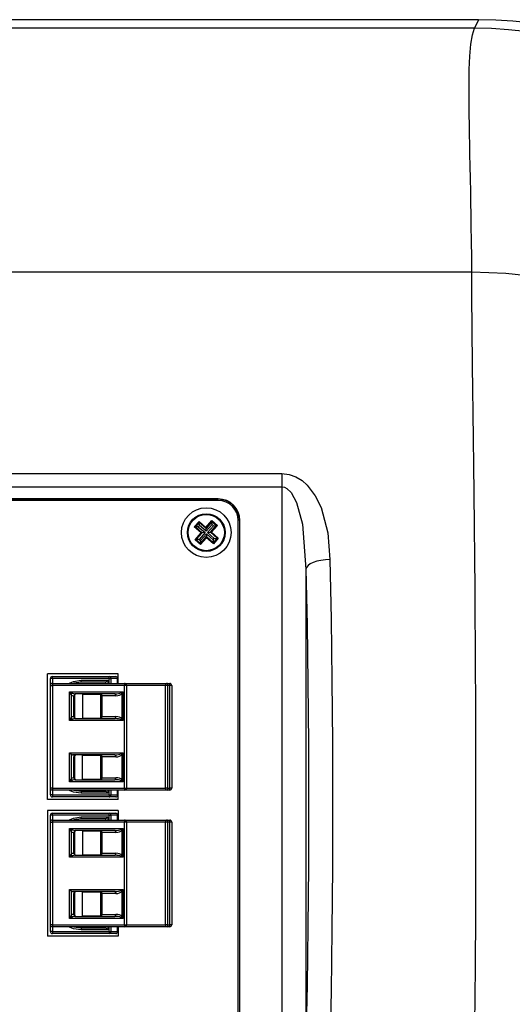
# Model space of a CAD drawing. Extents: x 20 to 1660, y 20 to 1168.
# Drawn here: x 1320 to 1381, y 345 to 468 of the extents above; entities that cross this region are included whole.
import ezdxf

# ---------------------------------------------------------------- set-up
doc = ezdxf.new("R2010")
doc.units = 0
doc.header["$LTSCALE"] = 4
doc.linetypes.add('SLD-SOLID', pattern=[0])
doc.layers.add('CAM', color=1, linetype='SLD-SOLID')

msp = doc.modelspace()

# ---------------------------------------------------------------- linework, layer by layer
at = {"layer": 'CAM', "color": 1, "linetype": 'SLD-SOLID'}
for p, q in [((1376.644, 467.636), (1158.431, 467.636)), ((1376.824, 467.638), (1158.434, 467.638)), ((1376.82, 467.636), (1158.437, 467.636)), ((1376.82, 467.636), (1376.3, 466.572)), ((1376.826, 467.636), (1376.644, 467.636)), ((1376.824, 467.636), (1376.824, 467.638)), ((1376.3, 466.572), (1158.957, 466.572)), ((1159.272, 436.167), (1375.985, 436.167)), ((1258.844, 411.006), (1352.282, 411.006)), ((1352.282, 411.006), (1352.282, 409.345)), ((1258.844, 409.345), (1352.282, 409.345)), ((1352.282, 409.345), (1352.282, 329.943)), ((1344.344, 407.846), (1273.344, 407.846)), ((1273.344, 407.794), (1344.344, 407.794)), ((1344.344, 407.644), (1273.344, 407.644)), ((1344.344, 407.794), (1344.344, 407.846)), ((1341.352, 404.347), (1341.959, 405.035)), ((1341.352, 404.347), (1341.491, 404.355)), ((1342.196, 403.603), (1341.352, 404.347)), ((1341.968, 404.896), (1341.491, 404.355)), ((1341.844, 404.378), (1341.491, 404.355)), ((1341.491, 404.355), (1342.335, 403.612)), ((1341.99, 404.543), (1341.844, 404.378)), ((1341.844, 404.378), (1342.688, 403.634)), ((1341.959, 405.035), (1342.803, 404.291)), ((1341.968, 404.896), (1341.959, 405.035)), ((1342.812, 404.152), (1341.968, 404.896)), ((1341.99, 404.543), (1341.968, 404.896)), ((1342.834, 403.8), (1341.99, 404.543)), ((1342.803, 404.291), (1343.547, 405.136)), ((1342.812, 404.152), (1342.803, 404.291)), ((1343.556, 404.997), (1342.812, 404.152)), ((1343.578, 404.644), (1342.834, 403.8)), ((1343, 403.654), (1343.744, 404.498)), ((1343.353, 403.676), (1344.097, 404.52)), ((1344.236, 404.529), (1343.492, 403.685)), ((1343.547, 405.136), (1344.236, 404.529)), ((1343.556, 404.997), (1343.547, 405.136)), ((1344.097, 404.52), (1343.556, 404.997)), ((1343.578, 404.644), (1343.556, 404.997)), ((1343.744, 404.498), (1343.578, 404.644)), ((1343.744, 404.498), (1344.097, 404.52)), ((1344.097, 404.52), (1344.236, 404.529)), ((1346.844, 334.144), (1346.844, 405.144)), ((1347.046, 405.144), (1346.994, 405.144)), ((1346.994, 405.144), (1346.994, 334.144)), ((1347.046, 334.144), (1347.046, 405.144)), ((1341.453, 402.759), (1342.196, 403.603)), ((1342.335, 403.612), (1341.592, 402.768)), ((1342.688, 403.634), (1341.944, 402.79)), ((1342.11, 402.644), (1342.854, 403.488)), ((1342.132, 402.291), (1342.876, 403.135)), ((1342.885, 402.996), (1342.141, 402.152)), ((1342.196, 403.603), (1342.335, 403.612)), ((1342.688, 403.634), (1342.335, 403.612)), ((1342.834, 403.8), (1342.812, 404.152)), ((1342.854, 403.488), (1343.698, 402.744)), ((1342.854, 403.488), (1342.876, 403.135)), ((1342.885, 402.996), (1342.876, 403.135)), ((1342.876, 403.135), (1343.72, 402.391)), ((1343.729, 402.252), (1342.885, 402.996)), ((1343, 403.654), (1343.353, 403.676)), ((1343.844, 402.91), (1343, 403.654)), ((1343.353, 403.676), (1343.492, 403.685)), ((1344.197, 402.932), (1343.353, 403.676)), ((1343.492, 403.685), (1344.336, 402.941)), ((1341.453, 402.759), (1341.592, 402.768)), ((1342.141, 402.152), (1341.453, 402.759)), ((1341.944, 402.79), (1341.592, 402.768)), ((1341.592, 402.768), (1342.132, 402.291)), ((1341.944, 402.79), (1342.11, 402.644)), ((1342.11, 402.644), (1342.132, 402.291)), ((1342.141, 402.152), (1342.132, 402.291)), ((1343.698, 402.744), (1343.844, 402.91)), ((1343.698, 402.744), (1343.72, 402.391)), ((1343.72, 402.391), (1344.197, 402.932)), ((1343.729, 402.252), (1343.72, 402.391)), ((1344.336, 402.941), (1343.729, 402.252)), ((1343.844, 402.91), (1344.197, 402.932)), ((1344.197, 402.932), (1344.336, 402.941)), ((1355.278, 399.058), (1355.278, 340.229)), ((1331.844, 386.019), (1323.044, 386.019)), ((1323.044, 370.319), (1323.044, 386.019)), ((1331.844, 384.819), (1331.844, 386.019)), ((1323.394, 384.569), (1323.394, 385.419)), ((1323.644, 385.419), (1323.394, 385.419)), ((1323.394, 371.769), (1323.394, 384.569)), ((1323.394, 384.569), (1323.644, 384.569)), ((1323.644, 385.419), (1323.644, 385.669)), ((1323.644, 385.669), (1330.714, 385.669)), ((1330.714, 385.419), (1323.644, 385.419)), ((1323.644, 385.419), (1323.644, 384.819)), ((1323.644, 384.819), (1332.644, 384.819)), ((1323.644, 384.819), (1323.644, 384.569)), ((1323.644, 384.569), (1323.644, 371.769)), ((1332.644, 384.569), (1323.644, 384.569)), ((1327.244, 385.229), (1330.544, 385.229)), ((1327.244, 384.979), (1327.244, 385.229)), ((1330.294, 384.979), (1327.244, 384.979)), ((1330.294, 384.979), (1330.544, 385.229)), ((1330.294, 384.819), (1330.294, 384.979)), ((1330.544, 385.229), (1330.544, 384.819)), ((1330.714, 385.419), (1330.714, 385.669)), ((1330.714, 385.669), (1331.547, 385.669)), ((1330.714, 385.419), (1330.951, 385.419)), ((1330.714, 384.819), (1330.714, 385.419)), ((1331.784, 385.419), (1330.951, 385.419)), ((1330.951, 385.419), (1330.951, 384.819)), ((1331.784, 384.819), (1331.784, 385.419)), ((1331.797, 385.419), (1331.784, 385.419)), ((1331.797, 384.819), (1331.797, 385.419)), ((1332.644, 384.819), (1332.644, 384.569)), ((1332.644, 384.819), (1337.994, 384.819)), ((1332.644, 371.769), (1332.644, 384.569)), ((1332.894, 384.569), (1332.644, 384.569)), ((1332.894, 384.569), (1332.894, 371.769)), ((1337.744, 384.569), (1332.894, 384.569)), ((1337.744, 371.769), (1337.744, 384.569)), ((1337.994, 384.569), (1337.744, 384.569)), ((1337.994, 384.819), (1337.994, 384.569)), ((1337.994, 384.819), (1338.294, 384.819)), ((1337.994, 384.569), (1337.994, 371.769)), ((1338.294, 384.569), (1337.994, 384.569)), ((1338.294, 384.569), (1338.294, 384.819)), ((1338.294, 371.769), (1338.294, 384.569)), ((1338.544, 384.569), (1338.294, 384.569)), ((1338.544, 384.569), (1338.544, 371.769)), ((1325.79, 383.779), (1332.459, 383.779)), ((1325.79, 380.179), (1325.79, 383.779)), ((1325.79, 383.779), (1326.144, 383.602)), ((1325.967, 383.425), (1325.79, 383.779)), ((1325.967, 383.425), (1325.967, 380.532)), ((1331.429, 383.529), (1326.498, 383.529)), ((1327.394, 383.479), (1327.394, 380.479)), ((1327.394, 383.479), (1329.594, 383.479)), ((1332.216, 383.657), (1332.459, 383.779)), ((1332.459, 383.779), (1332.337, 383.536)), ((1332.337, 380.422), (1332.337, 383.536)), ((1332.459, 383.779), (1332.459, 380.179)), ((1326.321, 380.679), (1326.321, 383.279)), ((1326.394, 383.279), (1326.321, 383.279)), ((1326.394, 383.279), (1326.394, 380.679)), ((1329.823, 383.279), (1329.694, 383.279)), ((1329.694, 380.679), (1329.694, 383.279)), ((1329.823, 383.279), (1329.823, 380.679)), ((1331.551, 383.279), (1329.823, 383.279)), ((1325.79, 380.179), (1325.967, 380.532)), ((1326.144, 380.356), (1325.79, 380.179)), ((1332.459, 380.179), (1325.79, 380.179)), ((1326.394, 380.679), (1326.321, 380.679)), ((1326.498, 380.429), (1331.429, 380.429)), ((1327.394, 380.479), (1329.594, 380.479)), ((1329.823, 380.679), (1329.694, 380.679)), ((1329.823, 380.679), (1331.551, 380.679)), ((1332.459, 380.179), (1332.216, 380.3)), ((1332.337, 380.422), (1332.459, 380.179)), ((1325.79, 372.559), (1325.79, 376.159)), ((1325.79, 376.159), (1332.459, 376.159)), ((1325.79, 376.159), (1325.967, 375.982)), ((1325.967, 375.982), (1325.967, 372.912)), ((1332.216, 376.037), (1332.459, 376.159)), ((1332.459, 376.159), (1332.337, 375.916)), ((1332.459, 376.159), (1332.459, 372.559)), ((1331.429, 375.909), (1326.144, 375.909)), ((1326.321, 373.059), (1326.321, 375.659)), ((1326.394, 375.659), (1326.321, 375.659)), ((1326.394, 375.659), (1326.394, 373.059)), ((1327.394, 372.859), (1327.394, 375.859)), ((1327.394, 375.859), (1329.594, 375.859)), ((1329.823, 375.659), (1329.694, 375.659)), ((1329.694, 373.059), (1329.694, 375.659)), ((1329.823, 375.659), (1329.823, 373.059)), ((1331.551, 375.659), (1329.823, 375.659)), ((1332.337, 372.802), (1332.337, 375.916)), ((1325.79, 372.559), (1325.967, 372.912)), ((1326.144, 372.736), (1325.79, 372.559)), ((1332.459, 372.559), (1325.79, 372.559)), ((1326.394, 373.059), (1326.321, 373.059)), ((1326.498, 372.809), (1331.429, 372.809)), ((1327.394, 372.859), (1329.594, 372.859)), ((1329.823, 373.059), (1329.694, 373.059)), ((1329.823, 373.059), (1331.551, 373.059)), ((1332.459, 372.559), (1332.216, 372.68)), ((1332.337, 372.802), (1332.459, 372.559)), ((1323.644, 371.769), (1323.394, 371.769)), ((1323.394, 370.919), (1323.394, 371.769)), ((1323.644, 371.769), (1332.644, 371.769)), ((1323.644, 371.769), (1323.644, 371.519)), ((1332.644, 371.519), (1323.644, 371.519)), ((1323.644, 371.519), (1323.644, 370.919)), ((1327.244, 371.359), (1327.244, 371.109)), ((1327.244, 371.359), (1330.294, 371.359)), ((1330.544, 371.109), (1327.244, 371.109)), ((1330.294, 371.359), (1330.294, 371.519)), ((1330.294, 371.359), (1330.544, 371.109)), ((1330.544, 371.519), (1330.544, 371.109)), ((1330.714, 370.919), (1330.714, 371.519)), ((1330.951, 371.519), (1330.951, 370.919)), ((1331.784, 370.919), (1331.784, 371.519)), ((1331.797, 370.919), (1331.797, 371.519)), ((1331.844, 370.319), (1331.844, 371.519)), ((1332.644, 371.769), (1332.894, 371.769)), ((1332.644, 371.769), (1332.644, 371.519)), ((1337.994, 371.519), (1332.644, 371.519)), ((1332.894, 371.769), (1337.744, 371.769)), ((1337.994, 371.769), (1337.744, 371.769)), ((1337.994, 371.769), (1337.994, 371.519)), ((1337.994, 371.769), (1338.294, 371.769)), ((1338.294, 371.519), (1337.994, 371.519)), ((1338.294, 371.519), (1338.294, 371.769)), ((1338.544, 371.769), (1338.294, 371.769)), ((1331.844, 370.319), (1323.044, 370.319)), ((1323.644, 370.919), (1323.394, 370.919)), ((1323.644, 370.919), (1330.714, 370.919)), ((1323.644, 370.919), (1323.644, 370.669)), ((1330.714, 370.669), (1323.644, 370.669)), ((1330.714, 370.919), (1330.951, 370.919)), ((1330.714, 370.919), (1330.714, 370.669)), ((1331.547, 370.669), (1330.714, 370.669)), ((1330.951, 370.919), (1331.784, 370.919)), ((1331.797, 370.919), (1331.784, 370.919)), ((1331.844, 368.969), (1323.044, 368.969)), ((1323.044, 368.969), (1323.044, 353.269)), ((1323.644, 368.369), (1323.644, 368.619)), ((1323.644, 368.619), (1330.714, 368.619)), ((1330.714, 368.369), (1330.714, 368.619)), ((1330.714, 368.619), (1331.547, 368.619)), ((1331.844, 368.969), (1331.844, 367.769)), ((1323.394, 367.519), (1323.394, 368.369)), ((1323.644, 368.369), (1323.394, 368.369)), ((1323.394, 367.519), (1323.644, 367.519)), ((1323.394, 354.719), (1323.394, 367.519)), ((1330.714, 368.369), (1323.644, 368.369)), ((1323.644, 368.369), (1323.644, 367.769)), ((1323.644, 367.769), (1332.644, 367.769)), ((1323.644, 367.769), (1323.644, 367.519)), ((1323.644, 367.519), (1323.644, 354.719)), ((1332.644, 367.519), (1323.644, 367.519)), ((1327.244, 368.179), (1330.544, 368.179)), ((1327.244, 367.929), (1327.244, 368.179)), ((1330.294, 367.929), (1327.244, 367.929)), ((1330.294, 367.929), (1330.544, 368.179)), ((1330.294, 367.769), (1330.294, 367.929)), ((1330.544, 368.179), (1330.544, 367.769)), ((1330.714, 368.369), (1330.951, 368.369)), ((1330.714, 367.769), (1330.714, 368.369)), ((1331.784, 368.369), (1330.951, 368.369)), ((1330.951, 368.369), (1330.951, 367.769)), ((1331.784, 367.769), (1331.784, 368.369)), ((1331.797, 368.369), (1331.784, 368.369)), ((1331.797, 367.769), (1331.797, 368.369)), ((1332.644, 367.769), (1332.644, 367.519)), ((1332.644, 367.769), (1337.994, 367.769)), ((1332.644, 354.719), (1332.644, 367.519)), ((1332.894, 367.519), (1332.644, 367.519)), ((1332.894, 367.519), (1332.894, 354.719)), ((1337.744, 367.519), (1332.894, 367.519)), ((1337.744, 354.719), (1337.744, 367.519)), ((1337.994, 367.519), (1337.744, 367.519)), ((1337.994, 367.769), (1337.994, 367.519)), ((1337.994, 367.769), (1338.294, 367.769)), ((1337.994, 367.519), (1337.994, 354.719)), ((1338.294, 367.519), (1337.994, 367.519)), ((1338.294, 367.519), (1338.294, 367.769)), ((1338.294, 354.719), (1338.294, 367.519)), ((1338.544, 367.519), (1338.294, 367.519)), ((1338.544, 367.519), (1338.544, 354.719)), ((1325.79, 366.729), (1326.144, 366.552)), ((1325.79, 366.729), (1332.459, 366.729)), ((1325.79, 363.129), (1325.79, 366.729)), ((1325.967, 366.375), (1325.79, 366.729)), ((1325.967, 366.375), (1325.967, 363.482)), ((1326.321, 363.629), (1326.321, 366.229)), ((1326.394, 366.229), (1326.321, 366.229)), ((1326.394, 366.229), (1326.394, 363.629)), ((1331.429, 366.479), (1326.498, 366.479)), ((1327.394, 366.429), (1327.394, 363.429)), ((1327.394, 366.429), (1329.594, 366.429)), ((1329.823, 366.229), (1329.694, 366.229)), ((1329.694, 363.629), (1329.694, 366.229)), ((1329.823, 366.229), (1329.823, 363.629)), ((1331.551, 366.229), (1329.823, 366.229)), ((1332.216, 366.607), (1332.459, 366.729)), ((1332.459, 366.729), (1332.337, 366.486)), ((1332.337, 363.372), (1332.337, 366.486)), ((1332.459, 366.729), (1332.459, 363.129)), ((1325.79, 363.129), (1325.967, 363.482)), ((1326.144, 363.306), (1325.79, 363.129)), ((1332.459, 363.129), (1325.79, 363.129)), ((1326.394, 363.629), (1326.321, 363.629)), ((1326.498, 363.379), (1331.429, 363.379)), ((1327.394, 363.429), (1329.594, 363.429)), ((1329.823, 363.629), (1329.694, 363.629)), ((1329.823, 363.629), (1331.551, 363.629)), ((1332.459, 363.129), (1332.216, 363.25)), ((1332.337, 363.372), (1332.459, 363.129)), ((1325.79, 355.509), (1325.79, 359.109)), ((1325.79, 359.109), (1332.459, 359.109)), ((1325.79, 359.109), (1325.967, 358.932)), ((1325.967, 358.932), (1325.967, 355.862)), ((1331.429, 358.859), (1326.144, 358.859)), ((1327.394, 355.809), (1327.394, 358.809)), ((1327.394, 358.809), (1329.594, 358.809)), ((1332.216, 358.987), (1332.459, 359.109)), ((1332.459, 359.109), (1332.337, 358.866)), ((1332.337, 355.752), (1332.337, 358.866)), ((1332.459, 359.109), (1332.459, 355.509)), ((1326.321, 356.009), (1326.321, 358.609)), ((1326.394, 358.609), (1326.321, 358.609)), ((1326.394, 358.609), (1326.394, 356.009)), ((1329.823, 358.609), (1329.694, 358.609)), ((1329.694, 356.009), (1329.694, 358.609)), ((1329.823, 358.609), (1329.823, 356.009)), ((1331.551, 358.609), (1329.823, 358.609)), ((1325.79, 355.509), (1325.967, 355.862)), ((1326.144, 355.686), (1325.79, 355.509)), ((1332.459, 355.509), (1325.79, 355.509)), ((1326.394, 356.009), (1326.321, 356.009)), ((1326.498, 355.759), (1331.429, 355.759)), ((1327.394, 355.809), (1329.594, 355.809)), ((1329.823, 356.009), (1329.694, 356.009)), ((1329.823, 356.009), (1331.551, 356.009)), ((1332.459, 355.509), (1332.216, 355.63)), ((1332.337, 355.752), (1332.459, 355.509)), ((1323.644, 354.719), (1323.394, 354.719)), ((1323.394, 353.869), (1323.394, 354.719)), ((1323.644, 353.869), (1323.394, 353.869)), ((1323.644, 354.719), (1332.644, 354.719)), ((1323.644, 354.719), (1323.644, 354.469)), ((1332.644, 354.469), (1323.644, 354.469)), ((1323.644, 354.469), (1323.644, 353.869)), ((1323.644, 353.869), (1330.714, 353.869)), ((1323.644, 353.869), (1323.644, 353.619)), ((1327.244, 354.309), (1327.244, 354.059)), ((1327.244, 354.309), (1330.294, 354.309)), ((1330.544, 354.059), (1327.244, 354.059)), ((1330.294, 354.309), (1330.294, 354.469)), ((1330.294, 354.309), (1330.544, 354.059)), ((1330.544, 354.469), (1330.544, 354.059)), ((1330.714, 353.869), (1330.714, 354.469)), ((1330.714, 353.869), (1330.951, 353.869)), ((1330.714, 353.869), (1330.714, 353.619)), ((1330.951, 354.469), (1330.951, 353.869)), ((1330.951, 353.869), (1331.784, 353.869)), ((1331.784, 353.869), (1331.784, 354.469)), ((1331.797, 353.869), (1331.784, 353.869)), ((1331.797, 353.869), (1331.797, 354.469)), ((1331.844, 354.469), (1331.844, 353.269)), ((1332.644, 354.719), (1332.894, 354.719)), ((1332.644, 354.719), (1332.644, 354.469)), ((1337.994, 354.469), (1332.644, 354.469)), ((1332.894, 354.719), (1337.744, 354.719)), ((1337.994, 354.719), (1337.744, 354.719)), ((1337.994, 354.719), (1337.994, 354.469)), ((1337.994, 354.719), (1338.294, 354.719)), ((1338.294, 354.469), (1337.994, 354.469)), ((1338.294, 354.469), (1338.294, 354.719)), ((1338.544, 354.719), (1338.294, 354.719)), ((1331.844, 353.269), (1323.044, 353.269)), ((1330.714, 353.619), (1323.644, 353.619)), ((1331.547, 353.619), (1330.714, 353.619))]:
    msp.add_line(p, q, dxfattribs=at)
at = {"layer": 'CAM', "color": 1, "linetype": 'SLD-SOLID', "flags": 128}
for points in [[(1375.985, 436.167), (1375.97, 438.025), (1375.948, 439.964), (1375.92, 441.969), (1375.896, 443.422), (1375.873, 444.686), (1375.844, 446.156), (1375.811, 447.807), (1375.778, 449.348), (1375.745, 450.871), (1375.719, 452.087), (1375.696, 453.256), (1375.672, 454.579), (1375.654, 455.763), (1375.642, 456.821), (1375.636, 459.341), (1375.67, 461.414), (1375.742, 463.086), (1375.874, 464.596), (1376.06, 465.752), (1376.3, 466.572)], [(1375.985, 303.121), (1375.991, 304.572), (1376.001, 306.206), (1376.015, 308.034), (1376.034, 310.069), (1376.057, 312.32), (1376.084, 314.799), (1376.114, 317.395), (1376.151, 320.515), (1376.19, 323.886), (1376.228, 327.182), (1376.266, 330.606), (1376.307, 334.545), (1376.344, 338.417), (1376.377, 342.192), (1376.405, 345.845), (1376.428, 349.353), (1376.464, 356.197), (1376.485, 362.974), (1376.492, 369.62), (1376.49, 372.92), (1376.485, 376.259), (1376.476, 379.632), (1376.464, 383.029), (1376.448, 386.443), (1376.428, 389.866), (1376.407, 393.144), (1376.379, 396.684), (1376.347, 400.459), (1376.31, 404.436), (1376.267, 408.576), (1376.229, 412.029), (1376.191, 415.352), (1376.153, 418.529), (1376.118, 421.545), (1376.085, 424.397), (1376.034, 429.17), (1376.001, 433.063), (1375.985, 436.167)], [(1375.985, 436.167), (1380.242, 436.012), (1384.467, 435.535), (1388.631, 434.739), (1392.704, 433.63), (1396.655, 432.216), (1400.455, 430.507), (1404.079, 428.516), (1407.498, 426.258), (1410.688, 423.747), (1413.626, 421.004), (1416.292, 418.047), (1418.664, 414.898), (1420.727, 411.581), (1422.464, 408.118), (1423.864, 404.536), (1424.917, 400.86), (1425.614, 397.116)], [(1352.282, 411.006), (1353.195, 410.893), (1354.04, 410.583), (1354.797, 410.123), (1355.446, 409.558), (1356.451, 408.241), (1357.165, 406.77), (1357.998, 403.617), (1358.273, 400.29)], [(1352.282, 409.345), (1352.599, 409.294), (1352.912, 409.143), (1353.446, 408.629), (1354.124, 407.376), (1354.837, 404.675), (1355.278, 399.058)], [(1358.273, 400.29), (1357.706, 400.256), (1357.159, 400.18), (1356.652, 400.062), (1356.204, 399.909), (1355.83, 399.725), (1355.545, 399.517), (1355.359, 399.292), (1355.278, 399.058)], [(1358.273, 400.29), (1358.418, 392.847), (1358.522, 385.199), (1358.584, 377.434), (1358.604, 369.644), (1358.584, 361.853), (1358.522, 354.089), (1358.418, 346.44), (1358.273, 338.998)], [(1355.278, 399.058), (1355.419, 392.138), (1355.523, 384.854), (1355.587, 377.314), (1355.608, 369.644), (1355.587, 361.973), (1355.523, 354.434), (1355.419, 347.149), (1355.278, 340.229)], [(1325.664, 384.819), (1326.268, 385.079), (1327.244, 385.229)], [(1327.244, 384.979), (1326.33, 384.836), (1326.274, 384.818)], [(1329.823, 383.279), (1329.82, 383.328), (1329.813, 383.374), (1329.802, 383.418), (1329.787, 383.456), (1329.769, 383.487), (1329.748, 383.51), (1329.725, 383.524), (1329.701, 383.529)], [(1331.551, 383.279), (1331.548, 383.328), (1331.541, 383.374), (1331.53, 383.418), (1331.515, 383.456), (1331.497, 383.487), (1331.476, 383.51), (1331.453, 383.524), (1331.429, 383.529)], [(1329.701, 380.429), (1329.725, 380.434), (1329.748, 380.448), (1329.769, 380.471), (1329.787, 380.502), (1329.802, 380.54), (1329.813, 380.583), (1329.82, 380.63), (1329.823, 380.679)], [(1331.429, 380.429), (1331.453, 380.434), (1331.476, 380.448), (1331.497, 380.471), (1331.515, 380.502), (1331.53, 380.54), (1331.541, 380.583), (1331.548, 380.63), (1331.551, 380.679)], [(1329.823, 375.659), (1329.82, 375.708), (1329.813, 375.754), (1329.802, 375.798), (1329.787, 375.836), (1329.769, 375.867), (1329.748, 375.89), (1329.725, 375.904), (1329.701, 375.909)], [(1331.551, 375.659), (1331.548, 375.708), (1331.541, 375.754), (1331.53, 375.798), (1331.515, 375.836), (1331.497, 375.867), (1331.476, 375.89), (1331.453, 375.904), (1331.429, 375.909)], [(1329.701, 372.809), (1329.725, 372.814), (1329.748, 372.828), (1329.769, 372.851), (1329.787, 372.882), (1329.802, 372.92), (1329.813, 372.963), (1329.82, 373.01), (1329.823, 373.059)], [(1331.429, 372.809), (1331.453, 372.814), (1331.476, 372.828), (1331.497, 372.851), (1331.515, 372.882), (1331.53, 372.92), (1331.541, 372.963), (1331.548, 373.01), (1331.551, 373.059)], [(1327.244, 371.109), (1326.268, 371.259), (1325.664, 371.519)], [(1326.236, 371.533), (1326.33, 371.501), (1327.244, 371.359)], [(1325.664, 367.769), (1326.268, 368.029), (1327.244, 368.179)], [(1327.244, 367.929), (1326.33, 367.786), (1326.274, 367.768)], [(1329.823, 366.229), (1329.82, 366.278), (1329.813, 366.324), (1329.802, 366.368), (1329.787, 366.406), (1329.769, 366.437), (1329.748, 366.46), (1329.725, 366.474), (1329.701, 366.479)], [(1331.551, 366.229), (1331.548, 366.278), (1331.541, 366.324), (1331.53, 366.368), (1331.515, 366.406), (1331.497, 366.437), (1331.476, 366.46), (1331.453, 366.474), (1331.429, 366.479)], [(1329.701, 363.379), (1329.725, 363.384), (1329.748, 363.398), (1329.769, 363.421), (1329.787, 363.452), (1329.802, 363.49), (1329.813, 363.533), (1329.82, 363.58), (1329.823, 363.629)], [(1331.429, 363.379), (1331.453, 363.384), (1331.476, 363.398), (1331.497, 363.421), (1331.515, 363.452), (1331.53, 363.49), (1331.541, 363.533), (1331.548, 363.58), (1331.551, 363.629)], [(1329.823, 358.609), (1329.82, 358.658), (1329.813, 358.704), (1329.802, 358.748), (1329.787, 358.786), (1329.769, 358.817), (1329.748, 358.84), (1329.725, 358.854), (1329.701, 358.859)], [(1331.551, 358.609), (1331.548, 358.658), (1331.541, 358.704), (1331.53, 358.748), (1331.515, 358.786), (1331.497, 358.817), (1331.476, 358.84), (1331.453, 358.854), (1331.429, 358.859)], [(1329.701, 355.759), (1329.725, 355.764), (1329.748, 355.778), (1329.769, 355.801), (1329.787, 355.832), (1329.802, 355.87), (1329.813, 355.913), (1329.82, 355.96), (1329.823, 356.009)], [(1331.429, 355.759), (1331.453, 355.764), (1331.476, 355.778), (1331.497, 355.801), (1331.515, 355.832), (1331.53, 355.87), (1331.541, 355.913), (1331.548, 355.96), (1331.551, 356.009)], [(1327.244, 354.059), (1326.268, 354.209), (1325.664, 354.469)], [(1326.236, 354.483), (1326.33, 354.451), (1327.244, 354.309)]]:
    msp.add_lwpolyline(points, dxfattribs=at)
at = {"layer": 'CAM', "color": 1, "linetype": 'SLD-SOLID'}
for radius in [3.1, 2.359, 2.259]:
    msp.add_circle((1342.844, 403.644), radius, dxfattribs=at)
for centre, radius, start, end in [((1376.816, 417.744), 49.892, 13.85987, 89.99581), ((1376.183, 416.468), 50.104, 13.8443, 89.86574), ((1344.344, 405.144), 2.702, 0, 90), ((1344.344, 405.144), 2.65, 0, 90), ((1344.344, 405.144), 2.5, 360, 90), ((1323.644, 385.419), 0.25, 90, 180), ((1323.644, 384.569), 0.25, 90, 180), ((1330.707, 385.425), 0.244, 358.53125, 88.45179), ((1331.547, 385.419), 0.25, 0, 90), ((1331.541, 385.425), 0.244, 358.53125, 88.45179), ((1332.644, 384.569), 0.25, 0, 90), ((1337.994, 384.569), 0.25, 90, 180), ((1338.294, 384.569), 0.25, 0, 90), ((1326.332, 383.237), 0.411, 117.27378, 152.72622), ((1326.321, 383.779), 0.5, 225, 270), ((1326.542, 383.31), 0.223, 101.42175, 188.04947), ((1326.644, 383.279), 0.25, 90, 180), ((1329.444, 383.279), 0.25, 0, 90), ((1331.812, 383.132), 0.663, 37.55696, 52.44304), ((1326.321, 380.179), 0.5, 90, 135), ((1326.332, 380.72), 0.411, 207.27378, 242.72622), ((1326.542, 380.647), 0.223, 171.95053, 258.57825), ((1326.644, 380.679), 0.25, 180, 270), ((1329.444, 380.679), 0.25, 270, 0), ((1331.812, 380.826), 0.663, 307.55696, 322.44304), ((1326.144, 376.159), 0.25, 225, 270), ((1331.812, 375.512), 0.663, 37.55696, 52.44304), ((1326.821, 375.659), 0.5, 150, 180), ((1326.644, 375.659), 0.25, 90, 180), ((1329.444, 375.659), 0.25, 0, 90), ((1326.321, 372.559), 0.5, 90, 135), ((1326.332, 373.1), 0.411, 207.27378, 242.72622), ((1326.542, 373.027), 0.223, 171.95053, 258.57825), ((1326.644, 373.059), 0.25, 180, 270), ((1329.444, 373.059), 0.25, 270, 0), ((1331.812, 373.206), 0.663, 307.55696, 322.44304), ((1323.644, 371.769), 0.25, 180, 270), ((1332.644, 371.769), 0.25, 270, 0), ((1337.994, 371.769), 0.25, 180, 270), ((1338.294, 371.769), 0.25, 270, 0), ((1323.644, 370.919), 0.25, 180, 270), ((1330.707, 370.912), 0.244, 271.54821, 1.46875), ((1331.547, 370.919), 0.25, 270, 0), ((1331.541, 370.912), 0.244, 271.54821, 1.46875), ((1323.644, 368.369), 0.25, 90, 180), ((1330.707, 368.375), 0.244, 358.53125, 88.45179), ((1331.547, 368.369), 0.25, 0, 90), ((1331.541, 368.375), 0.244, 358.53125, 88.45179), ((1323.644, 367.519), 0.25, 90, 180), ((1332.644, 367.519), 0.25, 0, 90), ((1337.994, 367.519), 0.25, 90, 180), ((1338.294, 367.519), 0.25, 0, 90), ((1326.332, 366.187), 0.411, 117.27378, 152.72622), ((1326.321, 366.729), 0.5, 225, 270), ((1326.542, 366.26), 0.223, 101.42175, 188.04947), ((1326.644, 366.229), 0.25, 90, 180), ((1329.444, 366.229), 0.25, 0, 90), ((1331.812, 366.082), 0.663, 37.55696, 52.44304), ((1326.321, 363.129), 0.5, 90, 135), ((1326.332, 363.67), 0.411, 207.27378, 242.72622), ((1326.542, 363.597), 0.223, 171.95053, 258.57825), ((1326.644, 363.629), 0.25, 180, 270), ((1329.444, 363.629), 0.25, 270, 0), ((1331.812, 363.776), 0.663, 307.55696, 322.44304), ((1326.144, 359.109), 0.25, 225, 270), ((1326.821, 358.609), 0.5, 150, 180), ((1326.644, 358.609), 0.25, 90, 180), ((1329.444, 358.609), 0.25, 0, 90), ((1331.812, 358.462), 0.663, 37.55696, 52.44304), ((1326.321, 355.509), 0.5, 90, 135), ((1326.332, 356.05), 0.411, 207.27378, 242.72622), ((1326.542, 355.977), 0.223, 171.95053, 258.57825), ((1326.644, 356.009), 0.25, 180, 270), ((1329.444, 356.009), 0.25, 270, 0), ((1331.812, 356.156), 0.663, 307.55696, 322.44304), ((1323.644, 354.719), 0.25, 180, 270), ((1323.644, 353.869), 0.25, 180, 270), ((1330.707, 353.862), 0.244, 271.54821, 1.46875), ((1331.547, 353.869), 0.25, 270, 0), ((1331.541, 353.862), 0.244, 271.54821, 1.46875), ((1332.644, 354.719), 0.25, 270, 0), ((1337.994, 354.719), 0.25, 180, 270), ((1338.294, 354.719), 0.25, 270, 360)]:
    msp.add_arc(centre, radius, start, end, dxfattribs=at)
for centre, major_axis, ratio, start_param, end_param in [((1326.498, 383.779), (0.5, 0), 0.5, 3.9269908, 4.712389), ((1331.429, 383.779), (0.9, 0), 0.2777778, 4.712389, 5.7760868), ((1331.551, 383.779), (0.9, 0), 0.5555556, 4.712389, 5.7760868), ((1326.498, 380.179), (0.5, 0), 0.5, 1.5707963, 2.3561945), ((1331.429, 380.179), (0.9, 0), 0.2777778, 0.5070985, 1.5707963), ((1331.551, 380.179), (0.9, 0), 0.5555556, 0.5070985, 1.5707963), ((1331.429, 376.159), (0.9, 0), 0.2777778, 4.712389, 5.7760868), ((1331.551, 376.159), (0.9, 0), 0.5555556, 4.712389, 5.7760868), ((1326.498, 372.559), (0.5, 0), 0.5, 1.5707963, 2.3561945), ((1331.429, 372.559), (0.9, 0), 0.2777778, 0.5070985, 1.5707963), ((1331.551, 372.559), (0.9, 0), 0.5555556, 0.5070985, 1.5707963), ((1326.498, 366.729), (0.5, 0), 0.5, 3.9269908, 4.712389), ((1331.429, 366.729), (0.9, 0), 0.2777778, 4.712389, 5.7760868), ((1331.551, 366.729), (0.9, 0), 0.5555556, 4.712389, 5.7760868), ((1326.498, 363.129), (0.5, 0), 0.5, 1.5707963, 2.3561945), ((1331.429, 363.129), (0.9, 0), 0.2777778, 0.5070985, 1.5707963), ((1331.551, 363.129), (0.9, 0), 0.5555556, 0.5070985, 1.5707963), ((1331.429, 359.109), (0.9, 0), 0.2777778, 4.712389, 5.7760868), ((1331.551, 359.109), (0.9, 0), 0.5555556, 4.712389, 5.7760868), ((1326.498, 355.509), (0.5, 0), 0.5, 1.5707963, 2.3561945), ((1331.429, 355.509), (0.9, 0), 0.2777778, 0.5070985, 1.5707963), ((1331.551, 355.509), (0.9, 0), 0.5555556, 0.5070985, 1.5707963)]:
    msp.add_ellipse(centre, major_axis=major_axis, ratio=ratio, start_param=start_param, end_param=end_param, dxfattribs=at)

doc.saveas('drawing.dxf')
